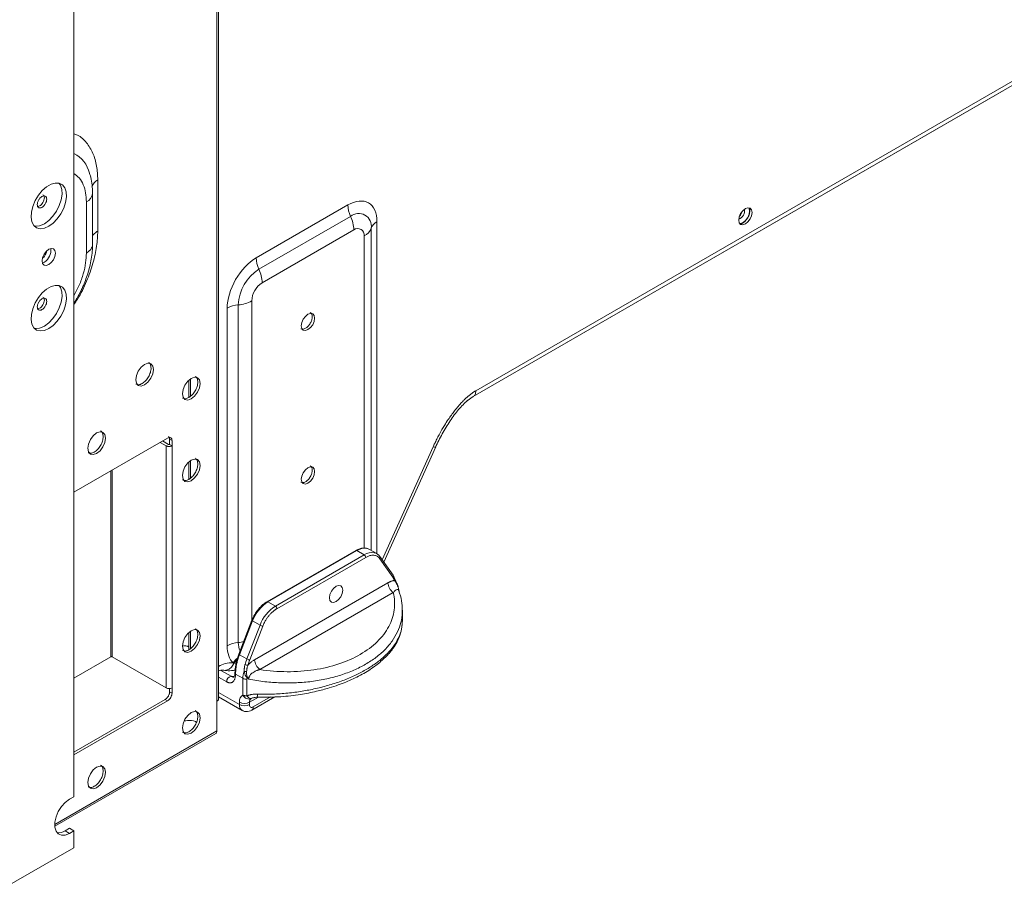
# Model space of a CAD drawing. Units: inches. Extents: x 5 to 149, y 5 to 114.
# Drawn here: x 133 to 143, y 47 to 56 of the extents above; entities that cross this region are included whole.
import ezdxf

# ---------------------------------------------------------------- set-up
doc = ezdxf.new("R2010")
doc.units = ezdxf.units.IN
doc.header["$LTSCALE"] = 14
doc.header["$MEASUREMENT"] = 0

msp = doc.modelspace()

# ---------------------------------------------------------------- linework, layer by layer
at = {"color": 8, "linetype": 'Continuous', "lineweight": 15}
for p, q in [((135.2571, 88.8228), (135.2571, 49.1512)), ((136.7099, 50.5727), (136.7099, 53.6094)), ((136.7646, 50.5404), (136.7646, 53.6702)), ((136.6442, 53.5364), (136.6442, 50.5944)), ((135.5848, 49.9085), (135.5848, 52.9248)), ((135.0065, 52.0252), (135.0065, 52.1873)), ((137.2932, 51.5481), (136.8148, 50.483)), ((135.0065, 51.2537), (135.0065, 51.4157)), ((134.2576, 49.5708), (134.2576, 51.3229)), ((134.2688, 51.3293), (134.2688, 49.5708)), ((135.0065, 49.6463), (135.0065, 49.8084)), ((134.9915, 49.661), (134.9744, 49.6709)), ((135.4475, 49.544), (135.4175, 49.5099)), ((135.39, 49.3859), (135.2928, 49.442)), ((135.4371, 49.5042), (135.4176, 49.5099)), ((135.272, 49.3783), (135.3489, 49.3339)), ((135.39, 49.3859), (135.4207, 49.3858)), ((135.4686, 49.119), (135.272, 49.2325)), ((135.6489, 49.1906), (135.5633, 49.1412)), ((135.5995, 49.0981), (135.7613, 49.1916)), ((135.2571, 48.8716), (133.7287, 47.9893))]:
    msp.add_line(p, q, dxfattribs=at)
at = {"color": 7, "linetype": 'Continuous', "lineweight": 15}
for p, q in [((135.272, 49.1721), (135.272, 88.845)), ((133.9097, 48.2513), (133.9097, 67.1378)), ((142.7736, 55.0091), (137.6957, 52.0777)), ((142.6738, 54.9115), (137.6709, 52.0234)), ((137.6712, 52.0236), (142.7491, 54.955)), ((134.1345, 53.5825), (134.1345, 54.0647)), ((134.0849, 53.4562), (134.0849, 53.9385)), ((134.0273, 53.3759), (134.0273, 53.8581)), ((136.4903, 53.8286), (135.6273, 53.3304)), ((136.5156, 53.7215), (135.6526, 53.2233)), ((135.683, 53.0949), (136.546, 53.5931)), ((133.6313, 53.2904), (133.6131, 53.283)), ((135.4584, 52.8869), (135.4584, 49.7043)), ((135.353, 52.8553), (135.353, 49.6727)), ((134.9915, 52.1752), (134.9915, 52.0136)), ((137.6154, 51.9828), (137.6712, 52.0236)), ((134.7922, 51.6314), (133.9097, 51.122)), ((134.7782, 51.5591), (134.7225, 51.5913)), ((134.8005, 51.572), (134.7448, 51.6041)), ((134.8339, 51.6073), (134.8116, 51.6202)), ((134.8116, 51.6202), (134.8116, 51.572)), ((134.8339, 51.5591), (134.8116, 51.572)), ((134.8339, 51.5591), (134.8339, 51.6073)), ((134.7782, 51.5591), (134.7782, 49.2767)), ((134.8339, 49.2767), (134.8339, 51.5591)), ((136.8297, 50.4619), (137.3175, 51.5479)), ((134.9915, 51.4036), (134.9915, 51.2421)), ((136.5648, 50.5718), (135.728, 50.0887)), ((135.7378, 50.0878), (136.5747, 50.5709)), ((136.5747, 50.5709), (136.6443, 50.5307)), ((136.7624, 50.5424), (136.6928, 50.5826)), ((136.6443, 50.5307), (135.8074, 50.0476)), ((136.6582, 50.5066), (135.8213, 50.0235)), ((136.9142, 50.3191), (136.7908, 50.4947)), ((136.793, 50.5141), (136.7918, 50.5155)), ((136.9164, 50.3385), (136.793, 50.5141)), ((136.9353, 50.2976), (136.9502, 50.2618)), ((135.6116, 49.5427), (136.8679, 50.2679)), ((136.9698, 50.2022), (136.9728, 50.1837)), ((136.9704, 50.1951), (136.9711, 50.1941)), ((136.9726, 50.1844), (136.9709, 50.1939)), ((136.9181, 50.175), (135.6618, 49.4498)), ((135.7278, 50.0886), (135.728, 50.0887)), ((135.8074, 50.0476), (135.7378, 50.0878)), ((137.0037, 49.9024), (137.0037, 50.0088)), ((135.5869, 49.9139), (135.4634, 49.5957)), ((135.4697, 49.5897), (135.5932, 49.9078)), ((135.5932, 49.9078), (135.6628, 49.8676)), ((137.0005, 49.874), (137.002, 49.9025)), ((135.6628, 49.8676), (135.5393, 49.5495)), ((135.6887, 49.8585), (135.5653, 49.5404)), ((134.9915, 49.7963), (134.9915, 49.6347)), ((134.9744, 49.6709), (134.9915, 49.672)), ((133.9097, 49.3699), (134.2576, 49.5708)), ((134.2688, 49.5708), (134.7782, 49.2767)), ((135.5393, 49.5495), (135.4697, 49.5897)), ((135.4275, 49.4377), (135.4265, 49.4175)), ((135.433, 49.4071), (135.5007, 49.368)), ((135.5007, 49.368), (135.5007, 49.209)), ((135.5375, 49.2015), (135.5375, 49.356)), ((134.8116, 49.2706), (134.8116, 49.2413)), ((134.8339, 49.2284), (134.8339, 49.2767)), ((134.7699, 49.169), (133.9097, 48.6724)), ((134.7922, 49.1561), (134.7699, 49.169)), ((134.8116, 49.2413), (134.8339, 49.2284)), ((135.272, 49.1926), (135.4931, 49.065)), ((135.5796, 49.1773), (135.5806, 49.1778)), ((135.5856, 49.0675), (135.8023, 49.1926)), ((133.9097, 48.6467), (134.7922, 49.1561)), ((135.2571, 49.1512), (135.2571, 48.8716)), ((135.4686, 49.1412), (135.4686, 49.119)), ((135.5633, 49.1412), (135.5633, 49.119)), ((133.7292, 47.9723), (135.2465, 48.8481)), ((133.9097, 48.2513), (133.8679, 48.2272)), ((133.8679, 47.9539), (133.8261, 47.9298)), ((133.9097, 47.9298), (133.8679, 47.9539)), ((133.8261, 47.9298), (133.8679, 47.9057)), ((133.8679, 47.9057), (133.9097, 47.9298)), ((133.9097, 47.7691), (133.9097, 47.9298)), ((133.9097, 47.7691), (133.2165, 47.3689))]:
    msp.add_line(p, q, dxfattribs=at)
at = {"color": 7, "linetype": 'Continuous', "lineweight": 15, "flags": 128}
for points in [[(133.673, 53.6279), (133.6315, 53.61), (133.5926, 53.6053), (133.5587, 53.6142), (133.532, 53.636), (133.5142, 53.6695), (133.5063, 53.7125), (133.509, 53.7622), (133.5219, 53.8157), (133.5443, 53.8695), (133.5748, 53.9202), (133.6115, 53.9647), (133.6521, 54.0001), (133.694, 54.0243), (133.7345, 54.0356), (133.7712, 54.0335), (133.8017, 54.0181), (133.8242, 53.9902), (133.8371, 53.9517), (133.8397, 53.9049), (133.8319, 53.8529), (133.8141, 53.7989), (133.7874, 53.7462), (133.7535, 53.6982), (133.7146, 53.658), (133.673, 53.6279)], [(133.7684, 54.0342), (133.7824, 54.0143), (133.7953, 53.9758), (133.798, 53.929), (133.7901, 53.877), (133.7723, 53.823), (133.7456, 53.7703), (133.7117, 53.7223), (133.6728, 53.6821), (133.6313, 53.652)], [(140.2346, 53.7944), (140.2107, 53.775), (140.1904, 53.7476), (140.1768, 53.7163), (140.172, 53.6859), (140.1768, 53.661), (140.1904, 53.6453), (140.2107, 53.6414), (140.2346, 53.6497), (140.2586, 53.6691), (140.2789, 53.6965), (140.2925, 53.7278), (140.2973, 53.7582), (140.2925, 53.7831), (140.2789, 53.7988), (140.2586, 53.8027), (140.2346, 53.7944)], [(140.1806, 53.6542), (140.1884, 53.6543), (140.2124, 53.6626), (140.2363, 53.6819), (140.2567, 53.7093), (140.2702, 53.7406), (140.275, 53.7711), (140.2702, 53.796), (140.2664, 53.8027)], [(133.673, 53.2663), (133.6491, 53.2579), (133.6287, 53.2619), (133.6152, 53.2775), (133.6104, 53.3024), (133.6152, 53.3329), (133.6287, 53.3642), (133.6491, 53.3916), (133.673, 53.4109), (133.697, 53.4193), (133.7173, 53.4153), (133.7309, 53.3997), (133.7357, 53.3748), (133.7309, 53.3443), (133.7173, 53.313), (133.697, 53.2856), (133.673, 53.2663)], [(133.673, 52.6635), (133.6315, 52.6456), (133.5926, 52.6409), (133.5587, 52.6498), (133.532, 52.6716), (133.5142, 52.7051), (133.5063, 52.748), (133.509, 52.7978), (133.5219, 52.8513), (133.5443, 52.905), (133.5748, 52.9558), (133.6115, 53.0002), (133.6521, 53.0357), (133.694, 53.0598), (133.7345, 53.0712), (133.7712, 53.0691), (133.8017, 53.0536), (133.8242, 53.0258), (133.8371, 52.9873), (133.8397, 52.9405), (133.8319, 52.8885), (133.8141, 52.8345), (133.7874, 52.7818), (133.7535, 52.7338), (133.7146, 52.6936), (133.673, 52.6635)], [(133.7684, 53.0698), (133.7824, 53.0499), (133.7953, 53.0114), (133.798, 52.9646), (133.7901, 52.9126), (133.7723, 52.8586), (133.7456, 52.8059), (133.7117, 52.7579), (133.6728, 52.7177), (133.6313, 52.6876)], [(136.1771, 52.7621), (136.1724, 52.787), (136.1588, 52.8026), (136.1385, 52.8066), (136.1145, 52.7982), (136.0905, 52.7789), (136.0702, 52.7515), (136.0566, 52.7202), (136.0519, 52.6897), (136.0566, 52.6648), (136.0702, 52.6492), (136.0905, 52.6452), (136.1145, 52.6536), (136.1385, 52.6729), (136.1588, 52.7003), (136.1724, 52.7316), (136.1771, 52.7621)], [(134.4915, 52.1812), (134.4978, 52.148), (134.516, 52.1271), (134.543, 52.1219), (134.575, 52.133), (134.607, 52.1588), (134.6341, 52.1953), (134.6522, 52.237), (134.6585, 52.2776), (134.6522, 52.3109), (134.6341, 52.3317), (134.607, 52.337), (134.575, 52.3258), (134.543, 52.3001), (134.516, 52.2635), (134.4978, 52.2218), (134.4915, 52.1812)], [(134.9313, 52.0493), (134.9377, 52.0161), (134.9558, 51.9953), (134.9829, 51.99), (135.0149, 52.0011), (135.0468, 52.0269), (135.0739, 52.0635), (135.092, 52.1052), (135.0984, 52.1458), (135.092, 52.179), (135.0739, 52.1998), (135.0468, 52.2051), (135.0149, 52.194), (134.9829, 52.1682), (134.9558, 52.1317), (134.9377, 52.0899), (134.9313, 52.0493)], [(134.0405, 51.5351), (134.0469, 51.5018), (134.065, 51.481), (134.0921, 51.4757), (134.124, 51.4868), (134.156, 51.5126), (134.1831, 51.5492), (134.2012, 51.5909), (134.2075, 51.6315), (134.2012, 51.6647), (134.1831, 51.6856), (134.156, 51.6908), (134.124, 51.6797), (134.0921, 51.6539), (134.065, 51.6174), (134.0469, 51.5756), (134.0405, 51.5351)], [(134.9313, 51.2778), (134.9377, 51.2446), (134.9558, 51.2237), (134.9829, 51.2185), (135.0149, 51.2296), (135.0468, 51.2554), (135.0739, 51.2919), (135.092, 51.3337), (135.0984, 51.3742), (135.092, 51.4075), (135.0739, 51.4283), (135.0468, 51.4336), (135.0149, 51.4225), (134.9829, 51.3967), (134.9558, 51.3601), (134.9377, 51.3184), (134.9313, 51.2778)], [(136.1771, 51.3154), (136.1724, 51.3404), (136.1588, 51.356), (136.1385, 51.3599), (136.1145, 51.3516), (136.0905, 51.3323), (136.0702, 51.3048), (136.0566, 51.2735), (136.0519, 51.2431), (136.0566, 51.2182), (136.0702, 51.2025), (136.0905, 51.1986), (136.1145, 51.2069), (136.1385, 51.2263), (136.1588, 51.2537), (136.1724, 51.285), (136.1771, 51.3154)], [(136.6699, 50.5914), (136.6764, 50.5897), (136.6928, 50.5826)], [(136.7395, 50.5512), (136.746, 50.5495), (136.7624, 50.5424)], [(136.379, 50.2345), (136.4029, 50.2428), (136.4233, 50.2389), (136.4368, 50.2232), (136.4416, 50.1983), (136.4368, 50.1679), (136.4233, 50.1366), (136.4029, 50.1092), (136.379, 50.0898), (136.355, 50.0815), (136.3347, 50.0854), (136.3211, 50.1011), (136.3163, 50.126), (136.3211, 50.1564), (136.3347, 50.1877), (136.355, 50.2151), (136.379, 50.2345)], [(134.9313, 49.6704), (134.9377, 49.6372), (134.9558, 49.6164), (134.9829, 49.6111), (135.0149, 49.6222), (135.0468, 49.648), (135.0739, 49.6846), (135.092, 49.7263), (135.0984, 49.7669), (135.092, 49.8001), (135.0739, 49.8209), (135.0468, 49.8262), (135.0149, 49.8151), (134.9829, 49.7893), (134.9558, 49.7528), (134.9377, 49.711), (134.9313, 49.6704)], [(134.9313, 48.8989), (134.9377, 48.8657), (134.9558, 48.8448), (134.9829, 48.8396), (135.0149, 48.8507), (135.0468, 48.8765), (135.0739, 48.913), (135.092, 48.9548), (135.0984, 48.9953), (135.092, 49.0286), (135.0739, 49.0494), (135.0468, 49.0547), (135.0149, 49.0436), (134.9829, 49.0178), (134.9558, 48.9812), (134.9377, 48.9395), (134.9313, 48.8989)], [(134.0405, 48.3846), (134.0469, 48.3514), (134.065, 48.3306), (134.0921, 48.3253), (134.124, 48.3364), (134.156, 48.3622), (134.1831, 48.3987), (134.2012, 48.4405), (134.2075, 48.4811), (134.2012, 48.5143), (134.1831, 48.5351), (134.156, 48.5404), (134.124, 48.5293), (134.0921, 48.5035), (134.065, 48.467), (134.0469, 48.4252), (134.0405, 48.3846)], [(133.8679, 47.9057), (133.8287, 47.8896), (133.7926, 47.8878), (133.7627, 47.9004), (133.7413, 47.9266), (133.7301, 47.964), (133.7301, 48.0098), (133.7413, 48.0601), (133.7627, 48.111), (133.7926, 48.1582), (133.8287, 48.198), (133.8679, 48.2272)]]:
    msp.add_lwpolyline(points, dxfattribs=at)
at = {"color": 8, "linetype": 'Continuous', "lineweight": 15, "flags": 128}
for points in [[(135.728, 50.0887), (135.728, 50.0887), (135.7301, 50.0895), (135.7325, 50.0896), (135.7351, 50.089), (135.7378, 50.0878)], [(135.4697, 49.5897), (135.4673, 49.5912), (135.4653, 49.5927), (135.464, 49.594), (135.4634, 49.595), (135.4634, 49.5957)]]:
    msp.add_lwpolyline(points, dxfattribs=at)
at = {"color": 8, "linetype": 'Continuous', "lineweight": 15}
for centre, radius, start, end in [((133.7697, 54.0526), 0.2977, 14.7729, 61.94491), ((134.1804, 53.969), 0.1061, 115.62446, 164.39233), ((133.9901, 53.9457), 0.0952, 293.02081, 355.43354), ((140.1415, 53.7759), 0.086, 291.20077, 8.80461), ((136.6483, 50.4606), 0.1326, 80.62066, 123.74165), ((136.7179, 50.4205), 0.1326, 80.62066, 123.74165), ((136.7796, 50.5058), 0.0158, 315.38305, 31.73057), ((136.903, 50.3302), 0.0158, 315.38305, 31.73057), ((135.5962, 49.9173), 0.00998, 200.26329, 252.1043), ((135.6399, 49.6991), 0.1816, 178.36268, 204.36797), ((135.4211, 50.0788), 0.3763, 275.67812, 283.48349), ((135.4381, 49.4175), 0.0116, 180.13432, 243.67226), ((135.6025, 49.1452), 0.0394, 125.5068, 185.80538), ((135.5264, 49.1126), 0.0581, 173.67608, 235.26117), ((135.566, 49.0948), 0.0337, 305.70703, 5.6196)]:
    msp.add_arc(centre, radius, start, end, dxfattribs=at)
at = {"color": 7, "linetype": 'Continuous', "lineweight": 15}
for centre, radius, start, end in [((136.7568, 53.8351), 0.2666, 181.4005, 205.20756), ((136.5915, 53.6286), 0.12, 350.78596, 129.20329), ((136.2262, 53.5853), 0.3199, 1.4005, 25.20756), ((140.1051, 53.7968), 0.104, 315.46329, 344.54208), ((133.5582, 53.7599), 0.1303, 260.1687, 304.12652), ((136.5837, 53.6569), 0.1349, 296.67245, 339.36027), ((136.815, 53.5698), 0.1124, 116.67245, 159.36027), ((136.5843, 53.5461), 0.0607, 350.78596, 129.20329), ((133.5673, 53.3984), 0.1255, 300.64072, 9.15356), ((135.8938, 53.3369), 0.2666, 181.4005, 205.20756), ((135.8801, 52.8677), 0.4222, 122.60548, 177.39452), ((135.3632, 53.0871), 0.3199, 1.4005, 25.20756), ((135.798, 52.9151), 0.2135, 122.60548, 177.39452), ((135.4806, 52.6212), 0.2666, 94.79131, 118.5964), ((135.4317, 53.2057), 0.3199, 274.7913, 298.5964), ((133.5582, 52.7955), 0.1303, 260.1687, 304.12652), ((136.5689, 50.5628), 0.0099, 54.38242, 114.30712), ((136.628, 50.5052), 0.0303, 2.60548, 57.39452), ((136.768, 50.2415), 0.176, 23.11404, 34.88591), ((136.9228, 50.2995), 0.0132, 307.95518, 57.32912), ((136.9903, 50.274), 0.1225, 182.8214, 233.8796), ((135.9334, 49.7825), 0.3625, 122.63797, 159.77289), ((136.003, 49.7423), 0.3625, 122.63797, 159.77289), ((135.7911, 50.0221), 0.0303, 2.60548, 57.39452), ((135.7002, 49.9328), 0.0751, 240.10954, 261.22207), ((134.9528, 49.5192), 0.1533, 81.90403, 98.66496), ((135.4806, 49.4386), 0.2666, 94.7913, 118.5964), ((136.1073, 49.3287), 0.6094, 158.75533, 163.8947), ((135.5768, 49.6146), 0.0751, 240.10954, 261.22207), ((135.734, 49.5487), 0.1225, 182.8214, 233.8796), ((135.4014, 49.3347), 0.0525, 102.50144, 180.85194), ((135.5506, 49.4586), 0.1034, 241.17477, 262.72954), ((135.2464, 49.1747), 0.0257, 294.37466, 354.3052), ((135.516, 49.2326), 0.1029, 242.60967, 297.39033), ((135.516, 49.2104), 0.1029, 242.60967, 297.39033), ((135.5853, 49.1155), 0.0224, 170.78596, 309.20329), ((133.7652, 48.0188), 0.1079, 262.36211, 304.41045)]:
    msp.add_arc(centre, radius, start, end, dxfattribs=at)
at = {"color": 8, "linetype": 'Continuous', "lineweight": 15}
for points, knots in [([(134.1345, 54.0647), (134.1324, 54.1093), (134.128, 54.2011), (134.092, 54.3207), (134.031, 54.4189), (133.9683, 54.4797), (133.9213, 54.4947), (133.9097, 54.4984)], [0, 0, 0, 0, 0.214491, 0.441829, 0.678619, 0.920434, 1, 1, 1, 1]), ([(134.0273, 53.8581), (134.0259, 53.8868), (134.0232, 53.946), (133.9997, 54.0222), (133.9631, 54.0859), (133.927, 54.1122), (133.9097, 54.1248)], [0, 0, 0, 0, 0.238675, 0.491647, 0.755136, 1, 1, 1, 1]), ([(140.274, 53.7982), (140.2758, 53.7916), (140.2797, 53.7765), (140.2751, 53.7502), (140.2668, 53.7267), (140.2577, 53.7087), (140.2467, 53.6919), (140.2305, 53.6729), (140.2096, 53.6555), (140.1942, 53.6513), (140.1872, 53.6495)], [0, 0, 0, 0, 0.134157, 0.307517, 0.40179, 0.496163, 0.590437, 0.68481, 0.85817, 1, 1, 1, 1]), ([(133.9097, 52.8892), (133.9213, 52.9063), (133.9683, 52.9755), (134.0175, 53.0807), (134.0626, 53.1946), (134.098, 53.3055), (134.1281, 53.4385), (134.1324, 53.5354), (134.1345, 53.5825)], [0, 0, 0, 0, 0.079535, 0.321278, 0.439776, 0.558302, 0.785573, 1, 1, 1, 1]), ([(134.1345, 53.5825), (134.1241, 53.5753), (134.1034, 53.5611), (134.0877, 53.5437), (134.085, 53.5343), (134.0849, 53.5341)], [0, 0, 0, 0, 0.493914, 0.987827, 1, 1, 1, 1]), ([(134.0273, 53.3759), (134.038, 53.383), (134.0594, 53.3972), (134.0778, 53.4234), (134.0862, 53.4435), (134.0844, 53.4544), (134.0841, 53.456)], [0, 0, 0, 0, 0.315521, 0.631041, 0.946562, 1, 1, 1, 1]), ([(133.9097, 52.9734), (133.927, 53.0062), (133.9631, 53.0741), (133.9997, 53.18), (134.0232, 53.2834), (134.0259, 53.3457), (134.0273, 53.3759)], [0, 0, 0, 0, 0.2448558, 0.5083474, 0.761322, 1, 1, 1, 1]), ([(137.3155, 51.5488), (137.3152, 51.5475), (137.3146, 51.544), (137.3015, 51.5465), (137.2932, 51.5481)], [0, 0, 0, 0, 0.369621, 1, 1, 1, 1]), ([(136.9708, 50.1933), (136.9701, 50.1951), (136.9681, 50.2004), (136.9626, 50.2041), (136.9523, 50.2052), (136.9368, 50.1966), (136.9245, 50.1824), (136.9181, 50.175)], [0, 0, 0, 0, 0.074219, 0.20967, 0.353298, 0.66378, 1, 1, 1, 1]), ([(136.9533, 50.2505), (136.9539, 50.2517), (136.9553, 50.2542), (136.9556, 50.2567), (136.9549, 50.2576), (136.9549, 50.2577)], [0, 0, 0, 0, 0.482626, 0.974257, 1, 1, 1, 1]), ([(135.5577, 49.3591), (135.608, 49.3504), (135.706, 49.3333), (135.8567, 49.3227), (136.0045, 49.3232), (136.1513, 49.3359), (136.2923, 49.3603), (136.4261, 49.3963), (136.5489, 49.4425), (136.6595, 49.4982), (136.7572, 49.5627), (136.8409, 49.6357), (136.9092, 49.7165), (136.9602, 49.8027), (136.9917, 49.8937), (137.0053, 49.963), (137.0025, 50.0023), (137.002, 50.0097)], [0, 0, 0, 0, 0.0723362, 0.1410162, 0.2124548, 0.2816934, 0.3530229, 0.4235628, 0.493322, 0.5623095, 0.6312973, 0.7010566, 0.7715964, 0.8429256, 0.9121651, 0.9836028, 1, 1, 1, 1]), ([(135.6369, 49.2175), (135.6853, 49.217), (135.7805, 49.2161), (135.9225, 49.2264), (136.0581, 49.244), (136.1906, 49.2695), (136.319, 49.3029), (136.4425, 49.3443), (136.5562, 49.3921), (136.6592, 49.4457), (136.7509, 49.5045), (136.8216, 49.5611), (136.8748, 49.6135), (136.9142, 49.6601), (136.9514, 49.7145), (136.9816, 49.7775), (136.9995, 49.8332), (137.0003, 49.8655), (137.0005, 49.874)], [0, 0, 0, 0, 0.073677, 0.144961, 0.213856, 0.280366, 0.351367, 0.421683, 0.491322, 0.560292, 0.629262, 0.698901, 0.745718, 0.792839, 0.840265, 0.906775, 0.97567, 1, 1, 1, 1]), ([(135.4525, 49.5601), (135.4514, 49.5594), (135.4338, 49.5477), (135.4212, 49.5297), (135.4094, 49.5129)], [0, 0, 0, 0, 0.062222, 1, 1, 1, 1]), ([(135.4094, 49.5129), (135.3852, 49.513), (135.3418, 49.5131), (135.2935, 49.4894), (135.272, 49.4788)], [0, 0, 0, 0, 0.5567328, 1, 1, 1, 1]), ([(135.3177, 49.4443), (135.3194, 49.4436), (135.3271, 49.4409), (135.3425, 49.4431), (135.3674, 49.4502), (135.3964, 49.4708), (135.4105, 49.4969), (135.4176, 49.5099)], [0, 0, 0, 0, 0.046061, 0.20768, 0.382171, 0.691084, 1, 1, 1, 1]), ([(135.4275, 49.4375), (135.4275, 49.4374), (135.4273, 49.4367), (135.4278, 49.4352), (135.4293, 49.4325), (135.4318, 49.4309), (135.4334, 49.4299)], [0, 0, 0, 0, 0.011878, 0.27207, 0.526838, 1, 1, 1, 1]), ([(135.4127, 49.3785), (135.4117, 49.3783), (135.4086, 49.3776), (135.4005, 49.3805), (135.3935, 49.3841), (135.39, 49.3859)], [0, 0, 0, 0, 0.187032, 0.600019, 1, 1, 1, 1]), ([(135.5761, 49.1765), (135.5709, 49.1745), (135.5589, 49.1698), (135.5374, 49.1743), (135.5157, 49.1872), (135.5057, 49.2017), (135.5007, 49.209)], [0, 0, 0, 0, 0.206373, 0.470915, 0.735458, 1, 1, 1, 1]), ([(135.6458, 49.19), (135.645, 49.1898), (135.6426, 49.1892), (135.6393, 49.1987), (135.6376, 49.2114), (135.6369, 49.2175)], [0, 0, 0, 0, 0.21827, 0.623441, 1, 1, 1, 1])]:
    msp.add_open_spline(points, degree=3, knots=knots, dxfattribs=at)
at = {"color": 7, "linetype": 'Continuous', "lineweight": 15}
for points, knots in [([(134.0842, 53.9382), (134.0844, 53.9467), (134.0852, 53.9799), (134.0789, 54.0356), (134.0699, 54.0899), (134.0598, 54.1187), (134.0573, 54.1257)], [0, 0, 0, 0, 0.128989, 0.502674, 0.879343, 1, 1, 1, 1]), ([(133.5645, 53.8321), (133.5645, 53.8385), (133.5667, 53.8533), (133.5766, 53.8765), (133.5918, 53.8967), (133.609, 53.9104), (133.6262, 53.9166), (133.6414, 53.9139), (133.6513, 53.9021), (133.6546, 53.8841), (133.6513, 53.8623), (133.6414, 53.8391), (133.6262, 53.8189), (133.609, 53.8051), (133.5918, 53.7989), (133.5766, 53.8017), (133.5667, 53.8134), (133.5645, 53.8256), (133.5645, 53.8321)], [0, 0, 0, 0, 0.060027, 0.125, 0.189973, 0.25, 0.310027, 0.375, 0.439973, 0.5, 0.560027, 0.625, 0.689973, 0.75, 0.810027, 0.875, 0.939973, 1, 1, 1, 1]), ([(133.6182, 53.9252), (133.6182, 53.9252), (133.623, 53.9242), (133.6286, 53.9145), (133.6325, 53.8972), (133.6289, 53.8748), (133.619, 53.8519), (133.6043, 53.8321), (133.5877, 53.8182), (133.5774, 53.8155), (133.5727, 53.8143)], [0, 0, 0, 0, 0.00003, 0.146637, 0.293245, 0.439852, 0.58646, 0.733067, 0.879674, 1, 1, 1, 1]), ([(136.4903, 53.8286), (136.5631, 53.8706), (136.6328, 53.8775), (136.7357, 53.8181), (136.7646, 53.7542), (136.7646, 53.6702)], [0, 0, 0, 0, 0.5, 0.5, 1, 1, 1, 1]), ([(133.9361, 52.9456), (133.952, 52.9747), (133.9745, 53.0157), (134.0027, 53.0784), (134.0244, 53.1327), (134.046, 53.1979), (134.0639, 53.2663), (134.0769, 53.3373), (134.0843, 53.4012), (134.0842, 53.4404), (134.0842, 53.456)], [0, 0, 0, 0, 0.176941, 0.249535, 0.369514, 0.493492, 0.626013, 0.763824, 0.905772, 1, 1, 1, 1]), ([(133.6526, 53.3951), (133.652, 53.39), (133.6508, 53.3777), (133.6411, 53.357), (133.6283, 53.3386), (133.6187, 53.3316), (133.6148, 53.3288)], [0, 0, 0, 0, 0.211842, 0.50838, 0.804918, 1, 1, 1, 1]), ([(135.353, 52.8553), (135.353, 52.9393), (135.3819, 53.0366), (135.4848, 53.2147), (135.5546, 53.2884), (135.6273, 53.3304)], [0, 0, 0, 0, 0.5, 0.5, 1, 1, 1, 1]), ([(133.6182, 52.9608), (133.6182, 52.9608), (133.623, 52.9598), (133.6286, 52.9501), (133.6325, 52.9328), (133.6289, 52.9104), (133.619, 52.8875), (133.6043, 52.8677), (133.5877, 52.8537), (133.5774, 52.8511), (133.5727, 52.8499)], [0, 0, 0, 0, 0.00003, 0.146637, 0.293245, 0.439852, 0.58646, 0.733067, 0.879674, 1, 1, 1, 1]), ([(133.5645, 52.8676), (133.5645, 52.8741), (133.5667, 52.8888), (133.5766, 52.9121), (133.5918, 52.9323), (133.609, 52.946), (133.6262, 52.9522), (133.6414, 52.9495), (133.6513, 52.9377), (133.6546, 52.9197), (133.6513, 52.8979), (133.6414, 52.8747), (133.6262, 52.8544), (133.609, 52.8407), (133.5918, 52.8345), (133.5766, 52.8373), (133.5667, 52.849), (133.5645, 52.8612), (133.5645, 52.8676)], [0, 0, 0, 0, 0.060027, 0.125, 0.189973, 0.25, 0.310027, 0.375, 0.439973, 0.5, 0.560027, 0.625, 0.689973, 0.75, 0.810027, 0.875, 0.939973, 1, 1, 1, 1]), ([(133.9097, 52.9025), (133.9118, 52.9057), (133.9211, 52.9197), (133.9296, 52.9343), (133.9361, 52.9456)], [0, 0, 0, 0, 0.228105, 1, 1, 1, 1]), ([(136.0479, 52.662), (136.0544, 52.6598), (136.0673, 52.6555), (136.0923, 52.6647), (136.1168, 52.6844), (136.1376, 52.7124), (136.152, 52.7449), (136.1539, 52.7649), (136.1549, 52.7749)], [0, 0, 0, 0, 0.166638, 0.333311, 0.499983, 0.666655, 0.833328, 1, 1, 1, 1]), ([(136.1549, 52.7749), (136.1538, 52.7835), (136.1516, 52.8008), (136.1433, 52.8141), (136.1365, 52.8155), (136.1365, 52.8155)], [0, 0, 0, 0, 0.499949, 0.999898, 1, 1, 1, 1]), ([(134.4937, 52.14), (134.5023, 52.137), (134.5195, 52.1312), (134.5528, 52.1435), (134.5855, 52.1697), (134.6133, 52.2073), (134.6319, 52.25), (134.6386, 52.2921), (134.6313, 52.3246), (134.6208, 52.3428), (134.6118, 52.3445), (134.6118, 52.3445)], [0, 0, 0, 0, 0.124974, 0.249974, 0.374974, 0.499974, 0.624974, 0.749974, 0.874974, 0.999974, 1, 1, 1, 1]), ([(134.9335, 52.0081), (134.9422, 52.0052), (134.9594, 51.9993), (134.9927, 52.0117), (135.0253, 52.0379), (135.0532, 52.0755), (135.0717, 52.1182), (135.0784, 52.1602), (135.0712, 52.1927), (135.0607, 52.2109), (135.0516, 52.2127), (135.0516, 52.2127)], [0, 0, 0, 0, 0.124974, 0.249974, 0.374974, 0.499974, 0.624974, 0.749974, 0.874974, 0.999974, 1, 1, 1, 1]), ([(137.6957, 52.0777), (137.6929, 52.076), (137.687, 52.0726), (137.6778, 52.0668), (137.6681, 52.0603), (137.6578, 52.053), (137.6469, 52.0448), (137.6356, 52.0359), (137.6237, 52.026), (137.6114, 52.0152), (137.5953, 52.0004), (137.5739, 51.9795), (137.5516, 51.9557), (137.5248, 51.9254), (137.4864, 51.8784), (137.4423, 51.8174), (137.4036, 51.757), (137.3751, 51.7091), (137.3508, 51.6654), (137.3281, 51.6218), (137.3093, 51.5833), (137.2983, 51.5592), (137.2932, 51.5481)], [0, 0, 0, 0, 0.017286, 0.035792, 0.055518, 0.076462, 0.098619, 0.121976, 0.146516, 0.172241, 0.199153, 0.24832, 0.309407, 0.34608, 0.428124, 0.576413, 0.671278, 0.736079, 0.81525, 0.885607, 0.947184, 1, 1, 1, 1]), ([(137.6712, 52.0236), (137.6782, 52.0277), (137.6844, 52.0342), (137.6932, 52.0526), (137.6957, 52.0644), (137.6957, 52.0777)], [0, 0, 0, 0, 0.5, 0.5, 1, 1, 1, 1]), ([(137.3159, 51.5444), (137.3363, 51.5874), (137.3771, 51.6731), (137.4513, 51.7939), (137.5313, 51.9042), (137.5893, 51.9601), (137.6176, 51.9874)], [0, 0, 0, 0, 0.256946, 0.511876, 0.761655, 1, 1, 1, 1]), ([(134.0427, 51.4939), (134.0513, 51.4909), (134.0685, 51.4851), (134.1019, 51.4974), (134.1345, 51.5236), (134.1624, 51.5612), (134.1809, 51.6039), (134.1876, 51.6459), (134.1803, 51.6785), (134.1698, 51.6967), (134.1608, 51.6984), (134.1608, 51.6984)], [0, 0, 0, 0, 0.124974, 0.249974, 0.374974, 0.499974, 0.624974, 0.749974, 0.874974, 0.999974, 1, 1, 1, 1]), ([(134.7922, 51.6314), (134.7976, 51.6346), (134.8031, 51.6365), (134.8132, 51.6375), (134.8178, 51.6366), (134.8255, 51.6321), (134.8286, 51.6286), (134.8328, 51.6193), (134.8339, 51.6136), (134.8339, 51.6073)], [0, 0, 0, 0, 0.25, 0.25, 0.5, 0.5, 0.75, 0.75, 1, 1, 1, 1]), ([(134.8116, 51.6202), (134.8109, 51.6259), (134.8095, 51.6375), (134.8039, 51.6463), (134.7994, 51.6472), (134.7994, 51.6472)], [0, 0, 0, 0, 0.499949, 0.999898, 1, 1, 1, 1]), ([(134.8116, 51.572), (134.8112, 51.5718), (134.8105, 51.5714), (134.8091, 51.5709), (134.8076, 51.5707), (134.8056, 51.5706), (134.8029, 51.5708), (134.8013, 51.5716), (134.8005, 51.572)], [0, 0, 0, 0, 0.1272, 0.249746, 0.3727, 0.501075, 0.749743, 1, 1, 1, 1]), ([(134.7782, 51.5591), (134.7791, 51.5586), (134.7809, 51.5576), (134.7839, 51.5564), (134.7871, 51.5552), (134.7917, 51.5539), (134.798, 51.5528), (134.8061, 51.5523), (134.8141, 51.5528), (134.8216, 51.5541), (134.8284, 51.5562), (134.8321, 51.5581), (134.8339, 51.5591)], [0, 0, 0, 0, 0.060259, 0.120021, 0.179824, 0.240208, 0.369998, 0.50013, 0.629921, 0.760053, 0.879943, 1, 1, 1, 1]), ([(134.9335, 51.2366), (134.9422, 51.2337), (134.9594, 51.2278), (134.9927, 51.2401), (135.0253, 51.2663), (135.0532, 51.3039), (135.0717, 51.3466), (135.0784, 51.3887), (135.0712, 51.4212), (135.0607, 51.4394), (135.0516, 51.4412), (135.0516, 51.4412)], [0, 0, 0, 0, 0.124974, 0.249974, 0.374974, 0.499974, 0.624974, 0.749974, 0.874974, 0.999974, 1, 1, 1, 1]), ([(136.0479, 51.2154), (136.0544, 51.2132), (136.0673, 51.2088), (136.0923, 51.218), (136.1168, 51.2377), (136.1376, 51.2658), (136.152, 51.2982), (136.1539, 51.3183), (136.1549, 51.3283)], [0, 0, 0, 0, 0.166638, 0.333311, 0.499983, 0.666655, 0.833328, 1, 1, 1, 1]), ([(136.1549, 51.3283), (136.1538, 51.3369), (136.1516, 51.3542), (136.1433, 51.3675), (136.1365, 51.3688), (136.1365, 51.3688)], [0, 0, 0, 0, 0.499949, 0.999898, 1, 1, 1, 1]), ([(136.6662, 50.5926), (136.656, 50.5941), (136.6353, 50.5971), (136.6024, 50.5894), (136.5785, 50.5807), (136.5665, 50.5724), (136.5649, 50.5714)], [0, 0, 0, 0, 0.316243, 0.64453, 0.953392, 1, 1, 1, 1]), ([(136.7925, 50.5137), (136.7916, 50.5153), (136.7856, 50.526), (136.7675, 50.54), (136.7485, 50.5514), (136.7365, 50.5523), (136.7358, 50.5524)], [0, 0, 0, 0, 0.076479, 0.498848, 0.971105, 1, 1, 1, 1]), ([(136.7908, 50.4947), (136.7897, 50.4963), (136.7874, 50.4993), (136.7838, 50.5035), (136.7799, 50.5074), (136.7758, 50.5109), (136.7715, 50.5142), (136.7638, 50.5191), (136.752, 50.5244), (136.735, 50.5277), (136.7166, 50.5275), (136.6996, 50.5243), (136.6844, 50.5193), (136.6713, 50.5138), (136.6626, 50.509), (136.6582, 50.5066)], [0, 0, 0, 0, 0.0410702, 0.0819941, 0.1228471, 0.163705, 0.2046436, 0.245738, 0.3728387, 0.5000278, 0.6271284, 0.7543176, 0.8362934, 0.9179853, 1, 1, 1, 1]), ([(136.8679, 50.2679), (136.8702, 50.2692), (136.8746, 50.2717), (136.8813, 50.2751), (136.8879, 50.2781), (136.8944, 50.2808), (136.9022, 50.2836), (136.9112, 50.2863), (136.9212, 50.2884), (136.9277, 50.2889), (136.9309, 50.2891)], [0, 0, 0, 0, 0.103915, 0.206789, 0.30879, 0.410091, 0.510869, 0.676557, 0.839296, 1, 1, 1, 1]), ([(136.9309, 50.2891), (136.9299, 50.2913), (136.928, 50.2956), (136.9248, 50.3018), (136.9215, 50.3078), (136.918, 50.3136), (136.9155, 50.3173), (136.9142, 50.3191)], [0, 0, 0, 0, 0.200167, 0.400083, 0.599917, 0.799833, 1, 1, 1, 1]), ([(136.9309, 50.2891), (136.9319, 50.2875), (136.9338, 50.2844), (136.9366, 50.2798), (136.9391, 50.2757), (136.9423, 50.2703), (136.947, 50.2622), (136.951, 50.2547), (136.9533, 50.2505)], [0, 0, 0, 0, 0.149939, 0.279525, 0.388484, 0.476543, 0.707746, 1, 1, 1, 1]), ([(136.9549, 50.2577), (136.9545, 50.2586), (136.9536, 50.2603), (136.9513, 50.2613), (136.9502, 50.2618)], [0, 0, 0, 0, 0.504733, 1, 1, 1, 1]), ([(136.9533, 50.2505), (136.9568, 50.2438), (136.96, 50.2364), (136.9643, 50.2243), (136.9656, 50.22), (136.9679, 50.2113), (136.9689, 50.2067), (136.9698, 50.2022)], [0, 0, 0, 0, 0.5, 0.5, 0.75, 0.75, 1, 1, 1, 1]), ([(136.9695, 50.2011), (136.9687, 50.2064), (136.9671, 50.2169), (136.9626, 50.2364), (136.958, 50.2492), (136.9549, 50.2577)], [0, 0, 0, 0, 0.258444, 0.507673, 1, 1, 1, 1]), ([(137.0022, 50.0097), (137.0016, 50.0393), (137.0003, 50.1006), (136.9805, 50.1616), (136.9702, 50.1931)], [0, 0, 0, 0, 0.4832656, 1, 1, 1, 1]), ([(136.9739, 50.1766), (136.9737, 50.1813), (136.9734, 50.1881), (136.9714, 50.1921), (136.9708, 50.1933)], [0, 0, 0, 0, 0.698103, 1, 1, 1, 1]), ([(135.728, 50.0882), (135.7176, 50.0818), (135.698, 50.0697), (135.6725, 50.0464), (135.6505, 50.0223), (135.6305, 49.9967), (135.6186, 49.9771), (135.6125, 49.9672)], [0, 0, 0, 0, 0.239417, 0.450961, 0.616954, 0.806272, 1, 1, 1, 1]), ([(136.9181, 50.175), (136.9309, 50.1203), (136.9338, 50.0653), (136.9195, 49.9573), (136.9022, 49.9044), (136.8485, 49.8036), (136.8121, 49.7558), (136.7219, 49.6678), (136.6681, 49.6277), (136.5463, 49.5574), (136.4782, 49.5272), (136.3315, 49.4784), (136.2529, 49.4598), (136.0893, 49.4351), (136.0045, 49.4291), (135.8331, 49.4299), (135.7467, 49.4367), (135.6618, 49.4498)], [0, 0, 0, 0, 0.125, 0.125, 0.25, 0.25, 0.375, 0.375, 0.5, 0.5, 0.625, 0.625, 0.75, 0.75, 0.875, 0.875, 1, 1, 1, 1]), ([(135.8213, 50.0235), (135.8191, 50.0222), (135.8148, 50.0196), (135.8082, 50.0153), (135.8017, 50.0107), (135.7952, 50.0059), (135.7888, 50.0007), (135.7779, 49.9914), (135.7629, 49.9769), (135.7446, 49.9559), (135.7276, 49.933), (135.7141, 49.9114), (135.7036, 49.8921), (135.6956, 49.8754), (135.691, 49.8642), (135.6887, 49.8585)], [0, 0, 0, 0, 0.04107, 0.081994, 0.122847, 0.163705, 0.204644, 0.245738, 0.372839, 0.500028, 0.627128, 0.754318, 0.836293, 0.917985, 1, 1, 1, 1]), ([(135.6125, 49.9672), (135.6037, 49.9511), (135.5941, 49.9335), (135.5875, 49.9153), (135.587, 49.9138)], [0, 0, 0, 0, 0.919655, 1, 1, 1, 1]), ([(134.9335, 49.6292), (134.9422, 49.6263), (134.9594, 49.6205), (134.9927, 49.6328), (135.0253, 49.659), (135.0532, 49.6966), (135.0717, 49.7393), (135.0784, 49.7813), (135.0712, 49.8138), (135.0607, 49.832), (135.0516, 49.8338), (135.0516, 49.8338)], [0, 0, 0, 0, 0.124974, 0.249974, 0.374974, 0.499974, 0.624974, 0.749974, 0.874974, 0.999974, 1, 1, 1, 1]), ([(135.6458, 49.1887), (135.7169, 49.189), (135.8495, 49.1895), (136.0347, 49.2118), (136.1864, 49.2412), (136.3049, 49.2729), (136.3967, 49.303), (136.4727, 49.332), (136.5421, 49.3624), (136.6315, 49.4072), (136.7297, 49.4674), (136.8052, 49.5282), (136.8513, 49.5728), (136.8826, 49.6065), (136.9198, 49.6532), (136.9586, 49.7163), (136.9912, 49.792), (136.9976, 49.8463), (137.0009, 49.8737)], [0, 0, 0, 0, 0.109832, 0.204802, 0.284887, 0.350065, 0.40031, 0.442973, 0.486503, 0.530921, 0.62073, 0.701978, 0.726755, 0.757346, 0.801112, 0.858159, 0.928554, 1, 1, 1, 1]), ([(134.2688, 49.5708), (134.2673, 49.5716), (134.2653, 49.5721), (134.2612, 49.5721), (134.2591, 49.5716), (134.2576, 49.5708)], [0, 0, 0, 0, 0.5, 0.5, 1, 1, 1, 1]), ([(135.4634, 49.5955), (135.454, 49.5685), (135.4352, 49.5143), (135.43, 49.4631), (135.4275, 49.4375)], [0, 0, 0, 0, 0.498554, 1, 1, 1, 1]), ([(135.4334, 49.4299), (135.4334, 49.4304), (135.4334, 49.4321), (135.4336, 49.4354), (135.4339, 49.4404), (135.4344, 49.4471), (135.4354, 49.4556), (135.4367, 49.4659), (135.4385, 49.478), (135.441, 49.492), (135.4444, 49.5078), (135.4487, 49.5256), (135.4543, 49.5453), (135.4612, 49.5669), (135.4668, 49.5819), (135.4697, 49.5897)], [0, 0, 0, 0, 0.010667, 0.032378, 0.065132, 0.108928, 0.163768, 0.229651, 0.306577, 0.394546, 0.493556, 0.603607, 0.724699, 0.85683, 1, 1, 1, 1]), ([(135.5487, 49.4912), (135.5506, 49.4933), (135.5544, 49.4974), (135.5603, 49.5034), (135.5663, 49.5091), (135.5725, 49.5146), (135.5802, 49.5211), (135.5895, 49.5284), (135.6005, 49.536), (135.6079, 49.5404), (135.6116, 49.5427)], [0, 0, 0, 0, 0.096174, 0.19298, 0.290622, 0.389297, 0.489195, 0.657312, 0.827313, 1, 1, 1, 1]), ([(135.5653, 49.5404), (135.5641, 49.5371), (135.5616, 49.5306), (135.558, 49.5207), (135.5547, 49.5109), (135.5516, 49.501), (135.5497, 49.4945), (135.5487, 49.4912)], [0, 0, 0, 0, 0.200167, 0.400083, 0.599917, 0.799833, 1, 1, 1, 1]), ([(135.272, 49.4366), (135.2726, 49.4368), (135.2818, 49.4406), (135.2958, 49.4429), (135.3106, 49.4443), (135.3155, 49.4433), (135.3173, 49.4429)], [0, 0, 0, 0, 0.025578, 0.397572, 0.782027, 1, 1, 1, 1]), ([(135.3183, 49.4445), (135.328, 49.4428), (135.3584, 49.4376), (135.3944, 49.4379), (135.4201, 49.4429), (135.4244, 49.4437)], [0, 0, 0, 0, 0.283134, 0.8795, 1, 1, 1, 1]), ([(135.5144, 49.4329), (135.5144, 49.4359), (135.5142, 49.4418), (135.5144, 49.4505), (135.5149, 49.4587), (135.5157, 49.4676), (135.5171, 49.4773), (135.5191, 49.4877), (135.5209, 49.4944), (135.5218, 49.4977)], [0, 0, 0, 0, 0.137811, 0.269293, 0.394533, 0.513629, 0.67973, 0.841745, 1, 1, 1, 1]), ([(135.5218, 49.4977), (135.5255, 49.4956), (135.5305, 49.4937), (135.5404, 49.4913), (135.5453, 49.4908), (135.5487, 49.4912)], [0, 0, 0, 0, 0.5, 0.5, 1, 1, 1, 1]), ([(135.5366, 49.4327), (135.5369, 49.4362), (135.5376, 49.4432), (135.539, 49.4535), (135.5412, 49.4654), (135.5442, 49.4781), (135.5473, 49.4871), (135.5487, 49.4912)], [0, 0, 0, 0, 0.1759808, 0.3503408, 0.5234351, 0.7814118, 1, 1, 1, 1]), ([(135.6618, 49.4498), (135.6592, 49.4491), (135.6544, 49.4479), (135.6476, 49.4458), (135.6413, 49.4438), (135.6334, 49.4409), (135.624, 49.437), (135.6101, 49.4302), (135.5952, 49.4211), (135.5804, 49.4088), (135.5693, 49.396), (135.5625, 49.3845), (135.5591, 49.3747), (135.5575, 49.3667), (135.5577, 49.3616), (135.5577, 49.3591)], [0, 0, 0, 0, 0.054017, 0.103624, 0.148685, 0.189083, 0.276039, 0.354559, 0.496871, 0.620136, 0.726652, 0.823777, 0.882884, 0.941435, 1, 1, 1, 1]), ([(135.3489, 49.3339), (135.3504, 49.3331), (135.3533, 49.3315), (135.3576, 49.3295), (135.362, 49.3277), (135.3663, 49.3264), (135.3705, 49.3254), (135.3747, 49.3247), (135.3788, 49.3243), (135.3827, 49.3243), (135.3866, 49.3246), (135.3904, 49.3253), (135.394, 49.3262), (135.3974, 49.3275), (135.4007, 49.3291), (135.4055, 49.332), (135.4114, 49.3368), (135.4178, 49.3447), (135.4231, 49.3543), (135.4273, 49.3655), (135.4304, 49.3781), (135.4324, 49.392), (135.4328, 49.402), (135.433, 49.4071)], [0, 0, 0, 0, 0.029135, 0.058379, 0.08772, 0.117153, 0.146669, 0.176261, 0.205923, 0.23565, 0.265436, 0.295277, 0.32517, 0.35511, 0.385096, 0.415126, 0.491941, 0.571006, 0.652301, 0.735825, 0.821597, 0.909643, 1, 1, 1, 1]), ([(135.4266, 49.4184), (135.4259, 49.411), (135.4244, 49.3966), (135.4194, 49.38), (135.4158, 49.3786), (135.4134, 49.3777)], [0, 0, 0, 0, 0.259958, 0.512589, 1, 1, 1, 1]), ([(135.4334, 49.4299), (135.4333, 49.4259), (135.4332, 49.4182), (135.433, 49.4108), (135.433, 49.4071)], [0, 0, 0, 0, 0.504679, 1, 1, 1, 1]), ([(135.5007, 49.368), (135.5008, 49.3707), (135.5009, 49.3762), (135.5015, 49.3843), (135.5026, 49.3925), (135.5041, 49.4006), (135.506, 49.4088), (135.5084, 49.4169), (135.5111, 49.4249), (135.5133, 49.4302), (135.5144, 49.4329)], [0, 0, 0, 0, 0.121749, 0.244155, 0.367359, 0.491496, 0.616701, 0.743103, 0.870828, 1, 1, 1, 1]), ([(135.5144, 49.4329), (135.517, 49.4323), (135.5206, 49.4319), (135.5287, 49.4317), (135.533, 49.4321), (135.5366, 49.4327)], [0, 0, 0, 0, 0.5, 0.5, 1, 1, 1, 1]), ([(135.5395, 49.376), (135.5388, 49.3766), (135.5373, 49.378), (135.535, 49.3805), (135.5324, 49.3838), (135.5291, 49.3887), (135.5257, 49.3946), (135.5218, 49.4031), (135.5173, 49.4156), (135.5155, 49.4264), (135.5144, 49.4329)], [0, 0, 0, 0, 0.043945, 0.096928, 0.159281, 0.24622, 0.376651, 0.484767, 0.691373, 1, 1, 1, 1]), ([(135.5442, 49.3792), (135.542, 49.3829), (135.5406, 49.3873), (135.5383, 49.3961), (135.5375, 49.4006), (135.5359, 49.4143), (135.5358, 49.4235), (135.5366, 49.4327)], [0, 0, 0, 0, 0.25, 0.25, 0.5, 0.5, 1, 1, 1, 1]), ([(135.5395, 49.376), (135.5392, 49.3743), (135.5386, 49.3711), (135.538, 49.3661), (135.5376, 49.3611), (135.5376, 49.3577), (135.5375, 49.356)], [0, 0, 0, 0, 0.250891, 0.500916, 0.750483, 1, 1, 1, 1]), ([(135.5577, 49.3591), (135.5565, 49.3607), (135.554, 49.3639), (135.5505, 49.369), (135.5472, 49.374), (135.5452, 49.3775), (135.5442, 49.3792)], [0, 0, 0, 0, 0.254809, 0.506439, 0.75483, 1, 1, 1, 1]), ([(134.8339, 49.2767), (134.8266, 49.2724), (134.8164, 49.27), (134.7958, 49.27), (134.7855, 49.2724), (134.7782, 49.2767)], [0, 0, 0, 0, 0.5, 0.5, 1, 1, 1, 1]), ([(134.7699, 49.169), (134.7709, 49.1696), (134.773, 49.1709), (134.7762, 49.1731), (134.7792, 49.1755), (134.7823, 49.1782), (134.7869, 49.1828), (134.793, 49.1899), (134.7996, 49.2), (134.805, 49.2108), (134.8085, 49.2205), (134.8104, 49.2286), (134.8115, 49.2351), (134.8116, 49.2392), (134.8116, 49.2413)], [0, 0, 0, 0, 0.048277, 0.096159, 0.14392, 0.191837, 0.240186, 0.370003, 0.500048, 0.629866, 0.759911, 0.840105, 0.919707, 1, 1, 1, 1]), ([(134.8339, 49.2284), (134.8339, 49.2221), (134.8328, 49.2152), (134.8286, 49.2011), (134.8255, 49.194), (134.8178, 49.1806), (134.8132, 49.1743), (134.8031, 49.1637), (134.7976, 49.1593), (134.7922, 49.1561)], [0, 0, 0, 0, 0.25, 0.25, 0.5, 0.5, 0.75, 0.75, 1, 1, 1, 1]), ([(135.5007, 49.209), (135.502, 49.2085), (135.5046, 49.2075), (135.5087, 49.2062), (135.5128, 49.205), (135.517, 49.204), (135.5211, 49.2032), (135.5253, 49.2026), (135.5294, 49.2021), (135.5335, 49.2017), (135.5362, 49.2015), (135.5375, 49.2015)], [0, 0, 0, 0, 0.126013, 0.248298, 0.366856, 0.481688, 0.592795, 0.700178, 0.803838, 0.903778, 1, 1, 1, 1]), ([(135.5375, 49.2015), (135.5397, 49.2024), (135.5442, 49.2042), (135.5511, 49.2067), (135.5583, 49.2089), (135.5658, 49.2108), (135.5735, 49.2126), (135.5845, 49.2146), (135.5992, 49.2165), (135.6177, 49.2177), (135.6304, 49.2175), (135.6369, 49.2175)], [0, 0, 0, 0, 0.075938, 0.152384, 0.229503, 0.307454, 0.386392, 0.466465, 0.641012, 0.818427, 1, 1, 1, 1]), ([(135.5842, 49.1796), (135.5816, 49.1779), (135.5786, 49.1768), (135.5715, 49.1766), (135.5674, 49.1775), (135.5589, 49.1812), (135.5544, 49.1842), (135.5457, 49.1918), (135.5414, 49.1964), (135.5375, 49.2015)], [0, 0, 0, 0, 0.25, 0.25, 0.5, 0.5, 0.75, 0.75, 1, 1, 1, 1]), ([(135.5706, 49.1736), (135.5714, 49.174), (135.5732, 49.175), (135.576, 49.1763), (135.5775, 49.177)], [0, 0, 0, 0, 0.4781775, 1, 1, 1, 1]), ([(135.5773, 49.1768), (135.5874, 49.1806), (135.6084, 49.1883), (135.6333, 49.1886), (135.6462, 49.1887)], [0, 0, 0, 0, 0.483436, 1, 1, 1, 1]), ([(135.4939, 49.066), (135.5011, 49.0621), (135.5171, 49.0533), (135.5455, 49.0528), (135.5689, 49.0587), (135.5815, 49.0653), (135.5856, 49.0675)], [0, 0, 0, 0, 0.251547, 0.55904, 0.855156, 1, 1, 1, 1]), ([(134.9335, 48.8577), (134.9422, 48.8548), (134.9594, 48.8489), (134.9927, 48.8612), (135.0253, 48.8874), (135.0532, 48.925), (135.0717, 48.9677), (135.0784, 49.0098), (135.0712, 49.0423), (135.0607, 49.0605), (135.0516, 49.0623), (135.0516, 49.0623)], [0, 0, 0, 0, 0.124974, 0.249974, 0.374974, 0.499974, 0.624974, 0.749974, 0.874974, 0.999974, 1, 1, 1, 1]), ([(134.9491, 48.9657), (134.9588, 48.9671), (134.9934, 48.9719), (135.0368, 48.9677), (135.0613, 48.9577), (135.0648, 48.9563)], [0, 0, 0, 0, 0.251393, 0.891416, 1, 1, 1, 1]), ([(135.2465, 48.8481), (135.2465, 48.8481), (135.2504, 48.8489), (135.2552, 48.8566), (135.2564, 48.8666), (135.2571, 48.8716)], [0, 0, 0, 0, 0.000102, 0.500051, 1, 1, 1, 1]), ([(134.0427, 48.3434), (134.0513, 48.3405), (134.0685, 48.3346), (134.1019, 48.3469), (134.1345, 48.3732), (134.1624, 48.4108), (134.1809, 48.4534), (134.1876, 48.4955), (134.1803, 48.528), (134.1698, 48.5462), (134.1608, 48.548), (134.1608, 48.548)], [0, 0, 0, 0, 0.124974, 0.249974, 0.374974, 0.499974, 0.624974, 0.749974, 0.874974, 0.999974, 1, 1, 1, 1])]:
    msp.add_open_spline(points, degree=3, knots=knots, dxfattribs=at)
for points in [[(136.9698, 50.2022), (136.97, 50.202), (136.97, 50.2018), (136.9696, 50.2016)], [(135.4094, 49.5129), (135.3728, 49.5471), (135.353, 49.6032), (135.353, 49.6727)], [(135.4176, 49.5099), (135.4149, 49.511), (135.4122, 49.512), (135.4094, 49.5129)], [(135.5395, 49.376), (135.541, 49.3769), (135.5426, 49.378), (135.5442, 49.3792)], [(135.5395, 49.376), (135.5451, 49.3699), (135.5513, 49.3643), (135.5577, 49.3591)], [(135.5007, 49.209), (135.4802, 49.1984), (135.4686, 49.1739), (135.4686, 49.1412)]]:
    msp.add_open_spline(points, degree=3, dxfattribs=at)

doc.saveas('drawing.dxf')
